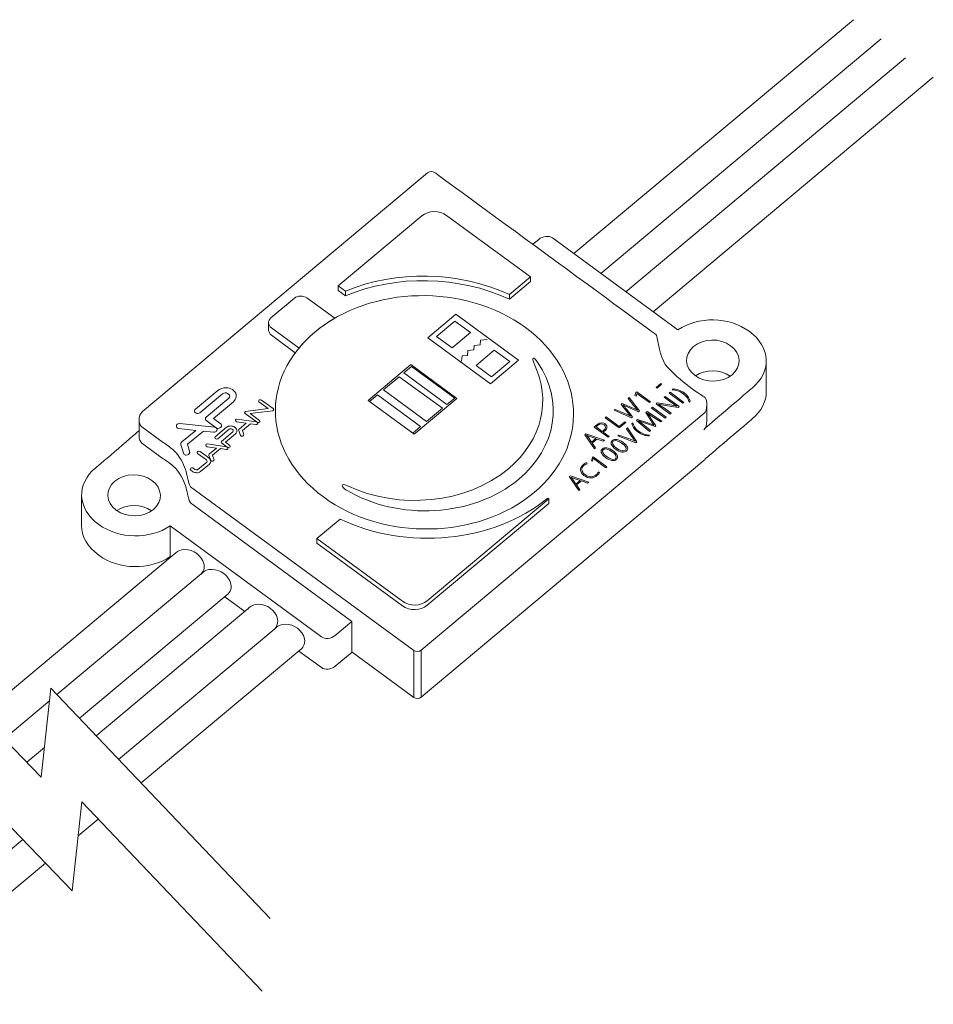
# Model space of a CAD drawing. Units: inches. Extents: x 29 to 193, y 82 to 218.
# Drawn here: x 111 to 192, y 130 to 216 of the extents above; entities that cross this region are included whole.
import ezdxf

# ---------------------------------------------------------------- set-up
doc = ezdxf.new("R2010")
doc.units = ezdxf.units.IN
doc.header["$MEASUREMENT"] = 0
doc.layers.add('レイヤー 1', color=7, linetype='Continuous')

# ---------------------------------------------------------------- blocks, each defined once
blk = doc.blocks.new('block 3')
at = {"layer": 'レイヤー 1', "color": 7, "lineweight": 13}
for points in [[(96.146, 167.046), (113.05, 149.559), (113.903, 157.375), (133.206, 137.115)], [(132.507, 130.723), (116.616, 147.374), (115.762, 139.561), (95.448, 160.651)]]:
    blk.add_lwpolyline(points, dxfattribs=at)
blk = doc.blocks.new('block 6')
at = {"layer": 'レイヤー 1', "color": 7, "lineweight": 13}
for points in [[(155.052, 186.246), (152.572, 184.169), (147.065, 188.207), (149.545, 190.283), (155.052, 186.246)], [(150.823, 188.665), (149.211, 187.315), (147.834, 188.325), (149.446, 189.674), (150.823, 188.665)], [(150.045, 186.168), (150.078, 186.613), (150.566, 186.661), (150.599, 187.105), (151.112, 187.157), (151.14, 187.541), (151.68, 187.593), (151.71, 187.998), (152.287, 188.054)], [(154.299, 186.116), (152.687, 184.767), (151.311, 185.776), (152.922, 187.126), (154.299, 186.116)], [(149.632, 182.869), (145.88, 179.728), (141.816, 182.707), (145.568, 185.848), (149.632, 182.869)], [(149.435, 182.915), (148.753, 182.344), (144.959, 185.126), (145.641, 185.697), (149.435, 182.915)], [(148.35, 182.007), (146.955, 180.839), (143.16, 183.621), (144.556, 184.789), (148.35, 182.007)], [(146.428, 180.397), (145.746, 179.827), (141.951, 182.609), (142.633, 183.18), (146.428, 180.397)]]:
    blk.add_lwpolyline(points, dxfattribs=at)
blk = doc.blocks.new('block 7')
at = {"layer": 'レイヤー 1', "color": 7, "lineweight": 13}
for points in [[(167.161, 183.847), (167.562, 184.183), (167.645, 184.122), (167.245, 183.786), (167.161, 183.847)], [(166.572, 182.511), (165.464, 183.323), (165.46, 183.32), (165.398, 183.086), (165.298, 183.122), (165.376, 183.402), (165.458, 183.47), (166.662, 182.587), (166.572, 182.511)], [(164.49, 180.769), (163.909, 180.282), (162.685, 181.18), (162.777, 181.257), (163.917, 180.421), (164.406, 180.83), (164.49, 180.769)], [(162.606, 179.191), (162.508, 179.11), (161.955, 179.305), (161.528, 178.948), (161.815, 178.529), (161.722, 178.451), (160.892, 179.678), (160.987, 179.758), (162.606, 179.191)]]:
    blk.add_lwpolyline(points, dxfattribs=at)
for points, knots in [([(164.796, 182.947), (164.796, 182.947), (165.694, 181.776), (165.694, 181.776), (165.694, 181.776), (165.604, 181.701), (165.604, 181.701), (165.604, 181.701), (164.749, 182.071), (164.749, 182.071), (164.536, 182.162), (164.389, 182.231), (164.254, 182.303), (164.254, 182.303), (164.251, 182.3), (164.251, 182.3), (164.349, 182.201), (164.439, 182.086), (164.566, 181.918), (164.566, 181.918), (165.075, 181.258), (165.075, 181.258), (165.075, 181.258), (164.986, 181.184), (164.986, 181.184), (164.986, 181.184), (163.47, 181.837), (163.47, 181.837), (163.47, 181.837), (163.566, 181.917), (163.566, 181.917), (163.566, 181.917), (164.396, 181.554), (164.396, 181.554), (164.59, 181.467), (164.769, 181.387), (164.908, 181.319), (164.908, 181.319), (164.912, 181.322), (164.912, 181.322), (164.811, 181.425), (164.706, 181.562), (164.586, 181.715), (164.586, 181.715), (164.09, 182.355), (164.09, 182.355), (164.09, 182.355), (164.179, 182.431), (164.179, 182.431), (164.179, 182.431), (165.006, 182.074), (165.006, 182.074), (165.191, 181.995), (165.378, 181.914), (165.522, 181.833), (165.522, 181.833), (165.527, 181.837), (165.527, 181.837), (165.415, 181.958), (165.316, 182.086), (165.201, 182.23), (165.201, 182.23), (164.703, 182.868), (164.703, 182.868), (164.703, 182.868), (164.796, 182.947), (164.796, 182.947)], [0, 0, 0, 0, 1, 1, 1, 2, 2, 2, 3, 3, 3, 4, 4, 4, 5, 5, 5, 6, 6, 6, 7, 7, 7, 8, 8, 8, 9, 9, 9, 10, 10, 10, 11, 11, 11, 12, 12, 12, 13, 13, 13, 14, 14, 14, 15, 15, 15, 16, 16, 16, 17, 17, 17, 18, 18, 18, 19, 19, 19, 20, 20, 20, 21, 21, 21, 22, 22, 22, 22]), ([(161.716, 180.346), (161.767, 180.408), (161.836, 180.484), (161.935, 180.566), (162.281, 180.857), (162.556, 180.717), (162.665, 180.636), (162.961, 180.418), (162.823, 180.166), (162.641, 180.013), (162.593, 179.973), (162.548, 179.938), (162.498, 179.914), (162.498, 179.914), (163.016, 179.535), (163.016, 179.535), (163.016, 179.535), (162.925, 179.458), (162.925, 179.458), (162.925, 179.458), (161.716, 180.346), (161.716, 180.346)], [0, 0, 0, 0, 1, 1, 1, 2, 2, 2, 3, 3, 3, 4, 4, 4, 5, 5, 5, 6, 6, 6, 7, 7, 7, 7]), ([(162.413, 179.977), (162.462, 179.997), (162.51, 180.033), (162.563, 180.077), (162.757, 180.239), (162.771, 180.414), (162.582, 180.552), (162.387, 180.695), (162.179, 180.642), (162.015, 180.505), (161.946, 180.447), (161.901, 180.399), (161.879, 180.368), (161.879, 180.368), (162.413, 179.977), (162.413, 179.977)], [0, 0, 0, 0, 1, 1, 1, 2, 2, 2, 3, 3, 3, 4, 4, 4, 5, 5, 5, 5]), ([(161.851, 179.345), (161.851, 179.345), (161.328, 179.527), (161.328, 179.527), (161.217, 179.568), (161.128, 179.606), (161.041, 179.644), (161.041, 179.644), (161.036, 179.64), (161.036, 179.64), (161.094, 179.575), (161.146, 179.506), (161.199, 179.43), (161.199, 179.43), (161.472, 179.026), (161.472, 179.026), (161.472, 179.026), (161.851, 179.345), (161.851, 179.345)], [0, 0, 0, 0, 1, 1, 1, 2, 2, 2, 3, 3, 3, 4, 4, 4, 5, 5, 5, 6, 6, 6, 6])]:
    blk.add_open_spline(points, degree=3, knots=knots, dxfattribs=at)
blk = doc.blocks.new('block 8')
at = {"layer": 'レイヤー 1', "color": 7, "lineweight": 13}
for points in [[(168.296, 183.345), (168.388, 183.422), (169.612, 182.525), (169.52, 182.447), (168.296, 183.345)], [(166.736, 182.04), (166.828, 182.116), (168.052, 181.22), (167.96, 181.142), (166.736, 182.04)], [(162.743, 176.775), (161.636, 177.588), (161.633, 177.586), (161.57, 177.351), (161.47, 177.387), (161.548, 177.666), (161.63, 177.735), (162.835, 176.852), (162.743, 176.775)], [(161.232, 175.51), (161.135, 175.429), (160.582, 175.625), (160.154, 175.267), (160.442, 174.848), (160.348, 174.769), (159.518, 175.998), (159.613, 176.077), (161.232, 175.51)]]:
    blk.add_lwpolyline(points, dxfattribs=at)
for points, knots in [([(168.66, 183.713), (168.925, 183.694), (169.273, 183.624), (169.631, 183.361), (169.989, 183.099), (170.1, 182.835), (170.145, 182.625), (170.145, 182.625), (170.063, 182.556), (170.063, 182.556), (170.009, 182.797), (169.875, 183.049), (169.546, 183.29), (169.217, 183.532), (168.893, 183.617), (168.578, 183.645), (168.578, 183.645), (168.66, 183.713), (168.66, 183.713)], [0, 0, 0, 0, 1, 1, 1, 2, 2, 2, 3, 3, 3, 4, 4, 4, 5, 5, 5, 6, 6, 6, 6]), ([(169.181, 182.164), (169.181, 182.164), (169.093, 182.09), (169.093, 182.09), (169.093, 182.09), (167.995, 182.258), (167.995, 182.258), (167.774, 182.293), (167.571, 182.325), (167.382, 182.372), (167.382, 182.372), (167.379, 182.367), (167.379, 182.367), (167.541, 182.263), (167.677, 182.166), (167.886, 182.012), (167.886, 182.012), (168.479, 181.577), (168.479, 181.577), (168.479, 181.577), (168.392, 181.503), (168.392, 181.503), (168.392, 181.503), (167.167, 182.4), (167.167, 182.4), (167.167, 182.4), (167.258, 182.477), (167.258, 182.477), (167.258, 182.477), (168.37, 182.31), (168.37, 182.31), (168.609, 182.273), (168.792, 182.24), (168.967, 182.197), (168.967, 182.197), (168.967, 182.201), (168.967, 182.201), (168.788, 182.314), (168.646, 182.416), (168.453, 182.557), (168.453, 182.557), (167.867, 182.986), (167.867, 182.986), (167.867, 182.986), (167.956, 183.061), (167.956, 183.061), (167.956, 183.061), (169.181, 182.164), (169.181, 182.164)], [0, 0, 0, 0, 1, 1, 1, 2, 2, 2, 3, 3, 3, 4, 4, 4, 5, 5, 5, 6, 6, 6, 7, 7, 7, 8, 8, 8, 9, 9, 9, 10, 10, 10, 11, 11, 11, 12, 12, 12, 13, 13, 13, 14, 14, 14, 15, 15, 15, 16, 16, 16, 16]), ([(167.656, 180.887), (167.656, 180.887), (167.564, 180.811), (167.564, 180.811), (167.564, 180.811), (166.959, 181.203), (166.959, 181.203), (166.767, 181.327), (166.535, 181.479), (166.4, 181.58), (166.4, 181.58), (166.395, 181.577), (166.395, 181.577), (166.492, 181.445), (166.589, 181.299), (166.706, 181.118), (166.706, 181.118), (167.132, 180.453), (167.132, 180.453), (167.132, 180.453), (167.067, 180.398), (167.067, 180.398), (167.067, 180.398), (166.222, 180.687), (166.222, 180.687), (165.973, 180.774), (165.777, 180.845), (165.608, 180.917), (165.608, 180.917), (165.603, 180.914), (165.603, 180.914), (165.745, 180.805), (165.947, 180.644), (166.133, 180.487), (166.133, 180.487), (166.656, 180.051), (166.656, 180.051), (166.656, 180.051), (166.567, 179.976), (166.567, 179.976), (166.567, 179.976), (165.423, 180.94), (165.423, 180.94), (165.423, 180.94), (165.532, 181.032), (165.532, 181.032), (165.532, 181.032), (166.439, 180.724), (166.439, 180.724), (166.648, 180.654), (166.807, 180.595), (166.961, 180.532), (166.961, 180.532), (166.966, 180.536), (166.966, 180.536), (166.877, 180.646), (166.795, 180.767), (166.689, 180.932), (166.689, 180.932), (166.244, 181.627), (166.244, 181.627), (166.244, 181.627), (166.357, 181.722), (166.357, 181.722), (166.357, 181.722), (167.656, 180.887), (167.656, 180.887)], [0, 0, 0, 0, 1, 1, 1, 2, 2, 2, 3, 3, 3, 4, 4, 4, 5, 5, 5, 6, 6, 6, 7, 7, 7, 8, 8, 8, 9, 9, 9, 10, 10, 10, 11, 11, 11, 12, 12, 12, 13, 13, 13, 14, 14, 14, 15, 15, 15, 16, 16, 16, 17, 17, 17, 18, 18, 18, 19, 19, 19, 20, 20, 20, 21, 21, 21, 22, 22, 22, 22]), ([(164.654, 180.296), (164.654, 180.296), (165.473, 179.06), (165.473, 179.06), (165.473, 179.06), (165.381, 178.984), (165.381, 178.984), (165.381, 178.984), (163.791, 179.574), (163.791, 179.574), (163.791, 179.574), (163.889, 179.657), (163.889, 179.657), (163.889, 179.657), (164.72, 179.344), (164.72, 179.344), (164.945, 179.261), (165.148, 179.183), (165.317, 179.108), (165.317, 179.108), (165.322, 179.111), (165.322, 179.111), (165.213, 179.239), (165.102, 179.401), (164.99, 179.569), (164.99, 179.569), (164.556, 180.214), (164.556, 180.214), (164.556, 180.214), (164.654, 180.296), (164.654, 180.296)], [0, 0, 0, 0, 1, 1, 1, 2, 2, 2, 3, 3, 3, 4, 4, 4, 5, 5, 5, 6, 6, 6, 7, 7, 7, 8, 8, 8, 9, 9, 9, 10, 10, 10, 10]), ([(166.505, 179.577), (166.241, 179.596), (165.892, 179.665), (165.536, 179.926), (165.176, 180.189), (165.063, 180.457), (165.02, 180.666), (165.02, 180.666), (165.102, 180.735), (165.102, 180.735), (165.151, 180.49), (165.291, 180.241), (165.623, 179.997), (165.949, 179.759), (166.274, 179.675), (166.587, 179.646), (166.587, 179.646), (166.505, 179.577), (166.505, 179.577)], [0, 0, 0, 0, 1, 1, 1, 2, 2, 2, 3, 3, 3, 4, 4, 4, 5, 5, 5, 6, 6, 6, 6]), ([(163.592, 178.42), (163.15, 178.745), (163.124, 179.016), (163.317, 179.178), (163.511, 179.34), (163.846, 179.312), (164.258, 179.01), (164.685, 178.697), (164.756, 178.43), (164.541, 178.25), (164.357, 178.096), (164.011, 178.113), (163.592, 178.42)], [0, 0, 0, 0, 1, 1, 1, 2, 2, 2, 3, 3, 3, 4, 4, 4, 4]), ([(162.707, 177.679), (162.265, 178.004), (162.238, 178.275), (162.433, 178.437), (162.626, 178.599), (162.96, 178.57), (163.372, 178.269), (163.8, 177.956), (163.871, 177.689), (163.656, 177.509), (163.471, 177.354), (163.126, 177.371), (162.707, 177.679)], [0, 0, 0, 0, 1, 1, 1, 2, 2, 2, 3, 3, 3, 4, 4, 4, 4]), ([(163.286, 178.185), (162.975, 178.413), (162.68, 178.515), (162.505, 178.369), (162.362, 178.25), (162.459, 178.01), (162.788, 177.768), (163.118, 177.527), (163.426, 177.446), (163.578, 177.573), (163.759, 177.725), (163.587, 177.964), (163.286, 178.185)], [0, 0, 0, 0, 1, 1, 1, 2, 2, 2, 3, 3, 3, 4, 4, 4, 4]), ([(164.171, 178.926), (163.86, 179.154), (163.565, 179.256), (163.391, 179.111), (163.248, 178.991), (163.344, 178.752), (163.675, 178.509), (164.003, 178.269), (164.312, 178.188), (164.463, 178.315), (164.646, 178.467), (164.473, 178.704), (164.171, 178.926)], [0, 0, 0, 0, 1, 1, 1, 2, 2, 2, 3, 3, 3, 4, 4, 4, 4]), ([(162.188, 176.373), (162.162, 176.306), (162.085, 176.196), (161.951, 176.083), (161.675, 175.853), (161.233, 175.785), (160.803, 176.101), (160.423, 176.378), (160.379, 176.749), (160.726, 177.04), (160.877, 177.166), (160.989, 177.202), (161.031, 177.214), (161.031, 177.214), (161.09, 177.128), (161.09, 177.128), (161.006, 177.104), (160.905, 177.057), (160.811, 176.978), (160.526, 176.741), (160.548, 176.437), (160.898, 176.18), (161.23, 175.937), (161.607, 175.928), (161.893, 176.168), (161.986, 176.245), (162.053, 176.337), (162.083, 176.413), (162.083, 176.413), (162.188, 176.373), (162.188, 176.373)], [0, 0, 0, 0, 1, 1, 1, 2, 2, 2, 3, 3, 3, 4, 4, 4, 5, 5, 5, 6, 6, 6, 7, 7, 7, 8, 8, 8, 9, 9, 9, 10, 10, 10, 10]), ([(160.477, 175.664), (160.477, 175.664), (159.954, 175.846), (159.954, 175.846), (159.843, 175.887), (159.754, 175.924), (159.667, 175.963), (159.667, 175.963), (159.663, 175.96), (159.663, 175.96), (159.721, 175.894), (159.773, 175.826), (159.826, 175.749), (159.826, 175.749), (160.098, 175.346), (160.098, 175.346), (160.098, 175.346), (160.477, 175.664), (160.477, 175.664)], [0, 0, 0, 0, 1, 1, 1, 2, 2, 2, 3, 3, 3, 4, 4, 4, 5, 5, 5, 6, 6, 6, 6])]:
    blk.add_open_spline(points, degree=3, knots=knots, dxfattribs=at)
blk = doc.blocks.new('block 5')
at = {"layer": 'レイヤー 1', "color": 7, "lineweight": 13}
for points in [[(139.819, 191.913), (139.819, 192.316)], [(154.254, 191.607), (154.254, 192.009)], [(124.387, 171.668), (124.387, 168.959)], [(129.198, 165.433), (130.957, 164.143)], [(140.397, 163.265), (140.397, 160.556)], [(145.83, 160.708), (145.83, 156.574)], [(146.486, 160.719), (146.486, 156.585)]]:
    blk.add_lwpolyline(points, dxfattribs=at)
for points, knots in [([(145.83, 160.708), (145.83, 160.708), (126.189, 175.108), (126.189, 175.108), (126.067, 175.297), (125.998, 175.575), (125.923, 175.905), (125.874, 176.128), (125.818, 176.373), (125.735, 176.632), (125.564, 177.173), (125.269, 177.774), (124.675, 178.345), (124.605, 178.408), (124.027, 178.86), (123.788, 178.995), (123.788, 178.995), (121.905, 180.375), (121.905, 180.375), (121.587, 180.608), (121.541, 181.36), (121.976, 181.725), (121.976, 181.725), (147.053, 202.716), (147.053, 202.716), (147.229, 202.863), (147.523, 202.869), (147.713, 202.73), (147.713, 202.73), (167.191, 188.478), (167.198, 188.444), (167.433, 187.296), (167.549, 186.285), (168.183, 185.602), (169.535, 184.142), (171.469, 182.95), (171.469, 182.95), (171.656, 182.763), (171.705, 181.803), (171.363, 181.543), (171.363, 181.543), (146.486, 160.719), (146.486, 160.719), (146.315, 160.576), (146.019, 160.569), (145.83, 160.708)], [0, 0, 0, 0, 1, 1, 1, 2, 2, 2, 3, 3, 3, 4, 4, 4, 5, 5, 5, 6, 6, 6, 7, 7, 7, 8, 8, 8, 9, 9, 9, 10, 10, 10, 11, 11, 11, 12, 12, 12, 13, 13, 13, 14, 14, 14, 15, 15, 15, 15]), ([(146.53, 198.934), (146.53, 198.934), (139.182, 192.784), (139.182, 192.784), (139.182, 192.784), (139.819, 192.316), (139.819, 192.316), (144.294, 194.177), (149.796, 194.086), (154.254, 192.009), (154.254, 192.009), (156.114, 193.567), (156.114, 193.567), (156.114, 193.567), (148.727, 198.982), (148.727, 198.982), (148.099, 199.443), (147.114, 199.423), (146.53, 198.934)], [0, 0, 0, 0, 1, 1, 1, 2, 2, 2, 3, 3, 3, 4, 4, 4, 5, 5, 5, 6, 6, 6, 6]), ([(156.308, 196.438), (156.308, 196.438), (156.826, 196.872), (156.826, 196.872), (157.183, 197.171), (157.728, 197.222), (158.041, 196.992), (158.041, 196.992), (169.073, 188.904), (169.073, 188.904), (170.854, 190.116), (173.571, 190.087), (175.352, 188.781), (177.254, 187.387), (177.362, 185.257), (175.605, 183.787), (175.368, 183.588), (171.483, 180.272), (171.483, 180.272)], [0, 0, 0, 0, 1, 1, 1, 2, 2, 2, 3, 3, 3, 4, 4, 4, 5, 5, 5, 6, 6, 6, 6]), ([(139.182, 192.784), (139.182, 192.784), (139.182, 192.381), (139.182, 192.381), (139.182, 192.381), (139.819, 191.913), (139.819, 191.913), (144.294, 193.774), (149.796, 193.684), (154.254, 191.607), (154.254, 191.607), (156.114, 193.164), (156.114, 193.164), (156.114, 193.164), (156.114, 193.567), (156.114, 193.567)], [0, 0, 0, 0, 1, 1, 1, 2, 2, 2, 3, 3, 3, 4, 4, 4, 5, 5, 5, 5]), ([(155.674, 189.103), (160.997, 185.201), (161.328, 178.702), (156.414, 174.588), (151.499, 170.474), (143.2, 170.304), (137.877, 174.207), (132.555, 178.109), (132.223, 184.607), (137.138, 188.72), (142.052, 192.834), (150.352, 193.006), (155.674, 189.103)], [0, 0, 0, 0, 1, 1, 1, 2, 2, 2, 3, 3, 3, 4, 4, 4, 4]), ([(137.138, 188.72), (137.678, 189.172), (138.261, 189.574), (138.874, 189.93), (138.874, 189.93), (136.437, 191.718), (136.437, 191.718), (136.121, 191.949), (135.629, 191.939), (135.339, 191.696), (135.339, 191.696), (133.262, 189.957), (133.262, 189.957), (132.97, 189.714), (132.99, 189.328), (133.305, 189.097), (133.305, 189.097), (135.737, 187.314), (135.737, 187.314), (136.145, 187.806), (136.609, 188.277), (137.138, 188.72)], [0, 0, 0, 0, 1, 1, 1, 2, 2, 2, 3, 3, 3, 4, 4, 4, 5, 5, 5, 6, 6, 6, 7, 7, 7, 7]), ([(133.056, 189.538), (133.056, 189.538), (133.056, 188.868), (133.056, 188.868), (133.063, 188.712), (133.148, 188.558), (133.305, 188.442), (133.305, 188.442), (135.407, 186.901), (135.407, 186.901)], [0, 0, 0, 0, 1, 1, 1, 2, 2, 2, 3, 3, 3, 3]), ([(170.585, 184.898), (169.649, 185.584), (169.591, 186.727), (170.456, 187.451), (171.321, 188.175), (172.782, 188.206), (173.718, 187.519), (174.655, 186.832), (174.713, 185.688), (173.848, 184.965), (172.984, 184.241), (171.522, 184.211), (170.585, 184.898)], [0, 0, 0, 0, 1, 1, 1, 2, 2, 2, 3, 3, 3, 4, 4, 4, 4]), ([(156.788, 185.979), (156.355, 186.628), (156.131, 186.547), (156.455, 185.871), (157.923, 182.795), (157.186, 179.222), (154.158, 176.688), (150.448, 173.582), (144.519, 173.06), (139.989, 175.194), (139.299, 175.519), (139.534, 175.028), (139.843, 174.843), (144.468, 172.074), (151.067, 172.415), (155.076, 175.771), (158.446, 178.592), (158.98, 182.701), (156.788, 185.979)], [0, 0, 0, 0, 1, 1, 1, 2, 2, 2, 3, 3, 3, 4, 4, 4, 5, 5, 5, 6, 6, 6, 6]), ([(135.717, 160.654), (135.717, 160.654), (137.702, 159.198), (137.702, 159.198), (138.016, 158.968), (138.56, 159.018), (138.918, 159.317), (138.918, 159.317), (140.398, 160.556), (140.398, 160.556), (140.398, 160.556), (145.831, 156.574), (145.831, 156.574), (146.019, 156.435), (146.315, 156.442), (146.486, 156.585), (146.486, 156.585), (171.364, 177.409), (171.364, 177.409), (171.414, 177.447), (171.454, 177.503), (171.487, 177.567), (171.531, 177.604), (175.369, 180.881), (175.606, 181.078), (176.436, 181.773), (176.849, 182.615), (176.854, 183.458), (176.854, 183.458), (176.851, 186.205), (176.851, 186.205)], [0, 0, 0, 0, 1, 1, 1, 2, 2, 2, 3, 3, 3, 4, 4, 4, 5, 5, 5, 6, 6, 6, 7, 7, 7, 8, 8, 8, 9, 9, 9, 10, 10, 10, 10]), ([(126.613, 181.926), (126.613, 181.926), (128.581, 183.573), (128.581, 183.573), (128.785, 183.728), (129.032, 183.811), (129.321, 183.822), (129.529, 183.814), (129.712, 183.762), (129.868, 183.665), (129.868, 183.665), (129.975, 183.584), (129.975, 183.584), (130.154, 183.438), (130.234, 183.253), (130.215, 183.03), (130.175, 182.866), (130.091, 182.714), (129.959, 182.576), (129.959, 182.576), (128.201, 181.104), (128.201, 181.104), (128.201, 181.104), (128.879, 180.606), (128.879, 180.606), (128.914, 180.548), (128.921, 180.481), (128.9, 180.407), (128.9, 180.407), (128.819, 180.312), (128.819, 180.312), (128.753, 180.269), (128.676, 180.247), (128.588, 180.245), (128.588, 180.245), (128.477, 180.265), (128.477, 180.265), (128.477, 180.265), (127.54, 180.952), (127.54, 180.952), (127.472, 181.05), (127.479, 181.139), (127.563, 181.219), (127.563, 181.219), (129.555, 182.886), (129.555, 182.886), (129.619, 182.954), (129.645, 183.03), (129.638, 183.114), (129.627, 183.159), (129.603, 183.2), (129.563, 183.235), (129.563, 183.235), (129.449, 183.318), (129.449, 183.318), (129.391, 183.354), (129.318, 183.37), (129.227, 183.363), (129.144, 183.349), (129.068, 183.322), (129.002, 183.282), (129.002, 183.282), (127.01, 181.615), (127.01, 181.615), (126.901, 181.56), (126.79, 181.55), (126.68, 181.582), (126.68, 181.582), (126.58, 181.656), (126.58, 181.656), (126.523, 181.753), (126.532, 181.842), (126.613, 181.926)], [0, 0, 0, 0, 1, 1, 1, 2, 2, 2, 3, 3, 3, 4, 4, 4, 5, 5, 5, 6, 6, 6, 7, 7, 7, 8, 8, 8, 9, 9, 9, 10, 10, 10, 11, 11, 11, 12, 12, 12, 13, 13, 13, 14, 14, 14, 15, 15, 15, 16, 16, 16, 17, 17, 17, 18, 18, 18, 19, 19, 19, 20, 20, 20, 21, 21, 21, 22, 22, 22, 23, 23, 23, 24, 24, 24, 24]), ([(130.97, 181.694), (130.981, 181.704), (130.997, 181.714), (131.016, 181.722), (131.016, 181.722), (133.017, 181.98), (133.017, 181.98), (133.017, 181.98), (132.211, 182.573), (132.211, 182.573), (132.211, 182.573), (132.179, 182.65), (132.179, 182.65), (132.183, 182.686), (132.2, 182.717), (132.23, 182.741), (132.299, 182.775), (132.366, 182.774), (132.435, 182.738), (132.435, 182.738), (133.473, 181.977), (133.473, 181.977), (133.533, 181.919), (133.539, 181.869), (133.493, 181.832), (133.477, 181.817), (133.454, 181.805), (133.422, 181.794), (133.422, 181.794), (131.45, 181.54), (131.45, 181.54), (131.45, 181.54), (132.271, 180.938), (132.271, 180.938), (132.292, 180.906), (132.297, 180.87), (132.289, 180.831), (132.289, 180.831), (132.25, 180.781), (132.25, 180.781), (132.217, 180.76), (132.176, 180.751), (132.128, 180.752), (132.128, 180.752), (132.068, 180.764), (132.068, 180.764), (132.068, 180.764), (130.988, 181.557), (130.988, 181.557), (130.932, 181.611), (130.925, 181.657), (130.97, 181.694)], [0, 0, 0, 0, 1, 1, 1, 2, 2, 2, 3, 3, 3, 4, 4, 4, 5, 5, 5, 6, 6, 6, 7, 7, 7, 8, 8, 8, 9, 9, 9, 10, 10, 10, 11, 11, 11, 12, 12, 12, 13, 13, 13, 14, 14, 14, 15, 15, 15, 16, 16, 16, 17, 17, 17, 17]), ([(171.363, 180.117), (171.543, 180.254), (171.615, 180.584), (171.615, 180.894), (171.615, 180.894), (171.615, 182.379), (171.615, 182.379)], [0, 0, 0, 0, 1, 1, 1, 2, 2, 2, 2]), ([(130.179, 181.03), (130.204, 181.051), (130.243, 181.063), (130.296, 181.066), (130.296, 181.066), (131.966, 180.823), (131.966, 180.823), (132.026, 180.81), (132.069, 180.779), (132.095, 180.729), (132.101, 180.691), (132.1, 180.665), (132.092, 180.651), (132.085, 180.639), (132.074, 180.625), (132.062, 180.61), (132.044, 180.601), (132.026, 180.593), (132.007, 180.585), (131.989, 180.579), (131.968, 180.576), (131.941, 180.575), (131.941, 180.575), (131.454, 180.65), (131.454, 180.65), (131.454, 180.65), (130.749, 180.061), (130.749, 180.061), (130.749, 180.061), (130.881, 179.67), (130.881, 179.67), (130.871, 179.632), (130.854, 179.603), (130.831, 179.584), (130.802, 179.56), (130.765, 179.55), (130.717, 179.554), (130.692, 179.556), (130.668, 179.562), (130.65, 179.572), (130.631, 179.582), (130.612, 179.597), (130.593, 179.615), (130.593, 179.615), (130.431, 180.061), (130.431, 180.061), (130.403, 180.102), (130.407, 180.138), (130.443, 180.169), (130.45, 180.174), (130.459, 180.18), (130.467, 180.185), (130.467, 180.185), (131.084, 180.704), (131.084, 180.704), (131.084, 180.704), (130.271, 180.824), (130.271, 180.824), (130.183, 180.852), (130.141, 180.897), (130.147, 180.959), (130.147, 180.989), (130.158, 181.012), (130.179, 181.03)], [0, 0, 0, 0, 1, 1, 1, 2, 2, 2, 3, 3, 3, 4, 4, 4, 5, 5, 5, 6, 6, 6, 7, 7, 7, 8, 8, 8, 9, 9, 9, 10, 10, 10, 11, 11, 11, 12, 12, 12, 13, 13, 13, 14, 14, 14, 15, 15, 15, 16, 16, 16, 17, 17, 17, 18, 18, 18, 19, 19, 19, 20, 20, 20, 21, 21, 21, 21]), ([(121.658, 180.999), (121.658, 180.999), (121.658, 179.556), (121.658, 179.556), (121.66, 179.3), (121.75, 179.063), (121.905, 178.95), (121.905, 178.95), (123.788, 177.569), (123.788, 177.569), (124.027, 177.434), (124.605, 176.982), (124.675, 176.919), (125.269, 176.348), (125.564, 175.747), (125.735, 175.207), (125.818, 174.947), (125.874, 174.703), (125.923, 174.479), (125.998, 174.149), (126.067, 173.871), (126.189, 173.682), (126.189, 173.682), (140.397, 163.265), (140.397, 163.265)], [0, 0, 0, 0, 1, 1, 1, 2, 2, 2, 3, 3, 3, 4, 4, 4, 5, 5, 5, 6, 6, 6, 7, 7, 7, 8, 8, 8, 8]), ([(125.015, 180.6), (125.064, 180.641), (125.14, 180.666), (125.239, 180.676), (125.239, 180.676), (128.298, 180.363), (128.298, 180.363), (128.408, 180.345), (128.484, 180.292), (128.526, 180.202), (128.529, 180.13), (128.523, 180.081), (128.508, 180.056), (128.493, 180.031), (128.473, 180.004), (128.447, 179.977), (128.412, 179.957), (128.379, 179.94), (128.344, 179.925), (128.308, 179.91), (128.267, 179.901), (128.219, 179.897), (128.219, 179.897), (127.323, 179.998), (127.323, 179.998), (127.323, 179.998), (125.937, 178.839), (125.937, 178.839), (125.937, 178.839), (126.126, 178.119), (126.126, 178.119), (126.104, 178.047), (126.069, 177.992), (126.023, 177.953), (125.967, 177.907), (125.895, 177.885), (125.805, 177.888), (125.758, 177.89), (125.719, 177.899), (125.685, 177.917), (125.652, 177.935), (125.619, 177.958), (125.587, 177.992), (125.587, 177.992), (125.347, 178.809), (125.347, 178.809), (125.301, 178.884), (125.315, 178.952), (125.386, 179.012), (125.399, 179.023), (125.414, 179.034), (125.432, 179.045), (125.432, 179.045), (126.648, 180.068), (126.648, 180.068), (126.648, 180.068), (125.16, 180.221), (125.16, 180.221), (124.999, 180.268), (124.927, 180.348), (124.944, 180.464), (124.95, 180.519), (124.973, 180.564), (125.015, 180.6)], [0, 0, 0, 0, 1, 1, 1, 2, 2, 2, 3, 3, 3, 4, 4, 4, 5, 5, 5, 6, 6, 6, 7, 7, 7, 8, 8, 8, 9, 9, 9, 10, 10, 10, 11, 11, 11, 12, 12, 12, 13, 13, 13, 14, 14, 14, 15, 15, 15, 16, 16, 16, 17, 17, 17, 18, 18, 18, 19, 19, 19, 20, 20, 20, 21, 21, 21, 21]), ([(128.363, 179.504), (128.363, 179.504), (129.363, 180.341), (129.363, 180.341), (129.467, 180.42), (129.597, 180.458), (129.754, 180.457), (129.866, 180.447), (129.966, 180.414), (130.055, 180.358), (130.055, 180.358), (130.117, 180.312), (130.117, 180.312), (130.22, 180.229), (130.27, 180.128), (130.27, 180.009), (130.254, 179.921), (130.214, 179.842), (130.149, 179.771), (130.149, 179.771), (129.256, 179.024), (129.256, 179.024), (129.256, 179.024), (129.643, 178.74), (129.643, 178.74), (129.664, 178.708), (129.671, 178.671), (129.663, 178.633), (129.663, 178.633), (129.622, 178.584), (129.622, 178.584), (129.588, 178.561), (129.547, 178.552), (129.5, 178.553), (129.5, 178.553), (129.439, 178.567), (129.439, 178.567), (129.439, 178.567), (128.905, 178.959), (128.905, 178.959), (128.863, 179.013), (128.864, 179.061), (128.905, 179.101), (128.905, 179.101), (129.918, 179.948), (129.918, 179.948), (129.949, 179.983), (129.961, 180.022), (129.953, 180.069), (129.946, 180.093), (129.93, 180.115), (129.907, 180.135), (129.907, 180.135), (129.843, 180.182), (129.843, 180.182), (129.81, 180.203), (129.769, 180.213), (129.721, 180.211), (129.675, 180.207), (129.636, 180.194), (129.603, 180.175), (129.603, 180.175), (128.591, 179.327), (128.591, 179.327), (128.533, 179.302), (128.475, 179.298), (128.413, 179.319), (128.413, 179.319), (128.357, 179.36), (128.357, 179.36), (128.322, 179.414), (128.322, 179.462), (128.363, 179.504)], [0, 0, 0, 0, 1, 1, 1, 2, 2, 2, 3, 3, 3, 4, 4, 4, 5, 5, 5, 6, 6, 6, 7, 7, 7, 8, 8, 8, 9, 9, 9, 10, 10, 10, 11, 11, 11, 12, 12, 12, 13, 13, 13, 14, 14, 14, 15, 15, 15, 16, 16, 16, 17, 17, 17, 18, 18, 18, 19, 19, 19, 20, 20, 20, 21, 21, 21, 22, 22, 22, 23, 23, 23, 24, 24, 24, 24]), ([(140.397, 163.265), (140.397, 163.265), (138.917, 162.025), (138.917, 162.025), (138.56, 161.726), (138.016, 161.676), (137.702, 161.907), (137.702, 161.907), (124.387, 171.668), (124.387, 171.668), (122.606, 170.455), (119.889, 170.484), (118.108, 171.791), (116.206, 173.185), (116.097, 175.315), (117.854, 176.785), (118.091, 176.984), (121.658, 180.028), (121.658, 180.028)], [0, 0, 0, 0, 1, 1, 1, 2, 2, 2, 3, 3, 3, 4, 4, 4, 5, 5, 5, 6, 6, 6, 6]), ([(127.56, 178.839), (127.585, 178.858), (127.625, 178.872), (127.679, 178.875), (127.679, 178.875), (129.347, 178.631), (129.347, 178.631), (129.409, 178.619), (129.451, 178.589), (129.477, 178.538), (129.482, 178.5), (129.48, 178.474), (129.473, 178.461), (129.467, 178.448), (129.456, 178.434), (129.443, 178.419), (129.426, 178.41), (129.408, 178.401), (129.389, 178.394), (129.371, 178.386), (129.349, 178.383), (129.323, 178.383), (129.323, 178.383), (128.834, 178.459), (128.834, 178.459), (128.834, 178.459), (128.131, 177.871), (128.131, 177.871), (128.131, 177.871), (128.262, 177.48), (128.262, 177.48), (128.252, 177.441), (128.235, 177.413), (128.212, 177.393), (128.184, 177.37), (128.146, 177.359), (128.099, 177.363), (128.073, 177.365), (128.05, 177.372), (128.031, 177.38), (128.012, 177.391), (127.994, 177.405), (127.976, 177.424), (127.976, 177.424), (127.812, 177.869), (127.812, 177.869), (127.785, 177.911), (127.789, 177.946), (127.825, 177.977), (127.832, 177.982), (127.84, 177.988), (127.849, 177.993), (127.849, 177.993), (128.467, 178.512), (128.467, 178.512), (128.467, 178.512), (127.654, 178.632), (127.654, 178.632), (127.565, 178.661), (127.523, 178.707), (127.528, 178.768), (127.528, 178.797), (127.54, 178.822), (127.56, 178.839)], [0, 0, 0, 0, 1, 1, 1, 2, 2, 2, 3, 3, 3, 4, 4, 4, 5, 5, 5, 6, 6, 6, 7, 7, 7, 8, 8, 8, 9, 9, 9, 10, 10, 10, 11, 11, 11, 12, 12, 12, 13, 13, 13, 14, 14, 14, 15, 15, 15, 16, 16, 16, 17, 17, 17, 18, 18, 18, 19, 19, 19, 20, 20, 20, 21, 21, 21, 21]), ([(126.823, 178.215), (126.888, 178.257), (126.956, 178.256), (127.027, 178.213), (127.027, 178.213), (127.797, 177.648), (127.797, 177.648), (127.906, 177.562), (127.962, 177.456), (127.967, 177.335), (127.961, 177.247), (127.922, 177.169), (127.853, 177.102), (127.853, 177.102), (127.067, 176.443), (127.067, 176.443), (126.971, 176.374), (126.854, 176.337), (126.713, 176.336), (126.602, 176.345), (126.497, 176.377), (126.399, 176.432), (126.399, 176.432), (126.191, 176.583), (126.191, 176.583), (126.17, 176.617), (126.163, 176.652), (126.173, 176.691), (126.173, 176.691), (126.209, 176.74), (126.209, 176.74), (126.243, 176.761), (126.286, 176.771), (126.336, 176.768), (126.336, 176.768), (126.395, 176.758), (126.395, 176.758), (126.395, 176.758), (126.575, 176.627), (126.575, 176.627), (126.623, 176.597), (126.678, 176.583), (126.738, 176.582), (126.775, 176.586), (126.807, 176.597), (126.833, 176.616), (126.833, 176.616), (127.622, 177.276), (127.622, 177.276), (127.647, 177.301), (127.658, 177.333), (127.653, 177.372), (127.645, 177.406), (127.627, 177.437), (127.599, 177.462), (127.599, 177.462), (126.804, 178.045), (126.804, 178.045), (126.776, 178.089), (126.764, 178.122), (126.772, 178.145), (126.778, 178.169), (126.794, 178.192), (126.823, 178.215)], [0, 0, 0, 0, 1, 1, 1, 2, 2, 2, 3, 3, 3, 4, 4, 4, 5, 5, 5, 6, 6, 6, 7, 7, 7, 8, 8, 8, 9, 9, 9, 10, 10, 10, 11, 11, 11, 12, 12, 12, 13, 13, 13, 14, 14, 14, 15, 15, 15, 16, 16, 16, 17, 17, 17, 18, 18, 18, 19, 19, 19, 20, 20, 20, 21, 21, 21, 21]), ([(119.66, 173.038), (118.724, 173.724), (118.665, 174.868), (119.53, 175.592), (120.394, 176.315), (121.855, 176.346), (122.792, 175.659), (123.728, 174.972), (123.786, 173.829), (122.921, 173.106), (122.056, 172.381), (120.597, 172.352), (119.66, 173.038)], [0, 0, 0, 0, 1, 1, 1, 2, 2, 2, 3, 3, 3, 4, 4, 4, 4]), ([(116.606, 174.387), (116.606, 174.387), (116.606, 171.704), (116.606, 171.704), (116.599, 170.762), (117.103, 169.819), (118.108, 169.082), (119.89, 167.776), (122.607, 167.746), (124.388, 168.959), (124.388, 168.959), (124.439, 168.922), (124.439, 168.922)], [0, 0, 0, 0, 1, 1, 1, 2, 2, 2, 3, 3, 3, 4, 4, 4, 4]), ([(139.354, 172.261), (139.354, 172.261), (137.308, 170.549), (137.308, 170.549), (137.308, 170.549), (144.832, 165.033), (144.832, 165.033), (145.461, 164.571), (146.445, 164.593), (147.024, 165.079), (147.024, 165.079), (157.722, 174.031), (157.722, 174.031), (157.722, 174.031), (157.621, 174.105), (157.621, 174.105), (152.812, 170.143), (145.179, 169.493), (139.354, 172.261)], [0, 0, 0, 0, 1, 1, 1, 2, 2, 2, 3, 3, 3, 4, 4, 4, 5, 5, 5, 6, 6, 6, 6]), ([(137.308, 170.549), (137.308, 170.549), (137.308, 170.146), (137.308, 170.146), (137.308, 170.146), (144.832, 164.63), (144.832, 164.63), (145.461, 164.169), (146.445, 164.19), (147.024, 164.676), (147.024, 164.676), (157.722, 173.629), (157.722, 173.629), (157.722, 173.629), (157.722, 174.031), (157.722, 174.031)], [0, 0, 0, 0, 1, 1, 1, 2, 2, 2, 3, 3, 3, 4, 4, 4, 5, 5, 5, 5])]:
    blk.add_open_spline(points, degree=3, knots=knots, dxfattribs=at)
for points in [[(170.623, 184.87), (171.487, 185.461), (172.803, 185.456), (173.682, 184.837)], [(119.697, 173.012), (120.56, 173.601), (121.873, 173.598), (122.753, 172.981)]]:
    blk.add_open_spline(points, degree=3, dxfattribs=at)
at = {"layer": 'レイヤー 1'}
for name in ['block 6', 'block 8', 'block 7']:
    blk.add_blockref(name, (0, 0), dxfattribs=at)
blk = doc.blocks.new('block 19')
at = {"layer": 'レイヤー 1', "color": 7, "lineweight": 13}
for points in [[(117.878, 153.203), (131.229, 164.371)], [(119.858, 151.124), (133.602, 162.62)], [(121.839, 149.046), (135.975, 160.87)], [(93.025, 132.413), (109.43, 146.136)], [(116.292, 144.405), (118.048, 145.874)], [(95.404, 130.668), (111.422, 144.067)], [(98.56, 129.572), (113.414, 141.998)]]:
    blk.add_lwpolyline(points, dxfattribs=at)
for points in [[(133.603, 162.619), (133.873, 162.902), (133.945, 163.332), (133.746, 163.769), (133.443, 164.442), (132.617, 164.878), (131.902, 164.744), (131.608, 164.688), (131.378, 164.544), (131.233, 164.348)], [(135.975, 160.869), (136.247, 161.153), (136.318, 161.582), (136.12, 162.019), (135.816, 162.692), (134.99, 163.128), (134.275, 162.994), (133.982, 162.939), (133.752, 162.795), (133.605, 162.598)]]:
    blk.add_open_spline(points, degree=3, knots=[0, 0, 0, 0, 1, 1, 1, 2, 2, 2, 3, 3, 3, 3], dxfattribs=at)
blk = doc.blocks.new('block 18')
at = {"layer": 'レイヤー 1'}
blk.add_blockref('block 19', (0, 0), dxfattribs=at)
blk = doc.blocks.new('block 21')
at = {"layer": 'レイヤー 1', "color": 7, "lineweight": 13}
for points in [[(107.792, 154.997), (124.758, 169.189)], [(114.434, 156.818), (127.132, 167.439)], [(116.414, 154.739), (129.505, 165.689)], [(109.788, 152.932), (113.783, 156.273)], [(86.503, 137.189), (103.972, 151.802)], [(111.785, 150.867), (113.334, 152.162)], [(88.886, 135.447), (105.964, 149.733)], [(91.266, 133.702), (107.957, 147.664)]]:
    blk.add_lwpolyline(points, dxfattribs=at)
for points in [[(127.133, 167.438), (127.403, 167.721), (127.474, 168.151), (127.276, 168.588), (126.972, 169.261), (126.146, 169.697), (125.432, 169.563), (125.137, 169.507), (124.908, 169.363), (124.762, 169.167)], [(129.505, 165.688), (129.776, 165.972), (129.847, 166.401), (129.649, 166.838), (129.346, 167.511), (128.519, 167.947), (127.805, 167.813), (127.511, 167.758), (127.282, 167.614), (127.134, 167.416)]]:
    blk.add_open_spline(points, degree=3, knots=[0, 0, 0, 0, 1, 1, 1, 2, 2, 2, 3, 3, 3, 3], dxfattribs=at)
blk = doc.blocks.new('block 20')
at = {"layer": 'レイヤー 1'}
blk.add_blockref('block 21', (0, 0), dxfattribs=at)
blk = doc.blocks.new('block 23')
at = {"layer": 'レイヤー 1', "color": 7, "lineweight": 13}
for points in [[(164.506, 192.252), (189.107, 212.83)], [(166.886, 190.508), (191.551, 211.14)]]:
    blk.add_lwpolyline(points, dxfattribs=at)
blk = doc.blocks.new('block 24')
at = {"layer": 'レイヤー 1', "color": 7, "lineweight": 13}
for points in [[(159.912, 195.62), (184.513, 216.198)], [(162.285, 193.88), (186.95, 214.512)]]:
    blk.add_lwpolyline(points, dxfattribs=at)
blk = doc.blocks.new('block 22')
at = {"layer": 'レイヤー 1'}
for name in ['block 24', 'block 23']:
    blk.add_blockref(name, (0, 0), dxfattribs=at)
blk = doc.blocks.new('block 4')
at = {"layer": 'レイヤー 1'}
for name in ['block 22', 'block 5', 'block 20', 'block 18']:
    blk.add_blockref(name, (0, 0), dxfattribs=at)
blk = doc.blocks.new('block 2')
at = {"layer": 'レイヤー 1'}
for name in ['block 4', 'block 3']:
    blk.add_blockref(name, (0, 0), dxfattribs=at)

msp = doc.modelspace()

# ---------------------------------------------------------------- block references
at = {"layer": 'レイヤー 1'}
msp.add_blockref('block 2', (0, 0), dxfattribs=at)

doc.saveas('drawing.dxf')
